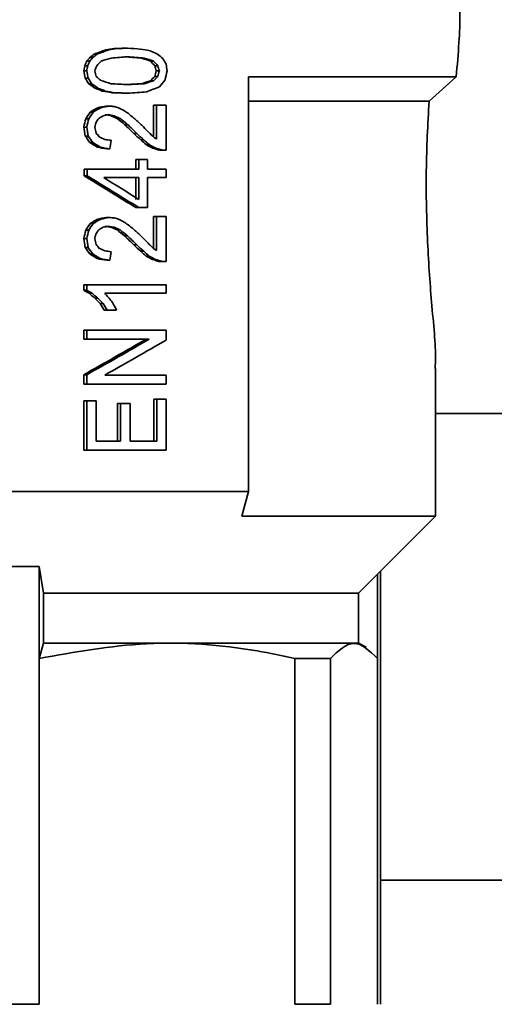
# Paper-space layout 'Blatt2' of a CAD drawing. Units: millimetres. Extents: x 0 to 3360, y 0 to 2376.
# Drawn here: x 1835 to 1851, y 1407 to 1439 of the extents above; entities that cross this region are included whole.
import ezdxf

# ---------------------------------------------------------------- set-up
doc = ezdxf.new("R2010")
doc.units = ezdxf.units.MM

psp = doc.layouts.new('Blatt2')

# ---------------------------------------------------------------- linework, layer by layer
at = {"color": 7, "linetype": 'Continuous', "lineweight": 35, "ltscale": 8}
for p, q in [((1837.819, 1438.118), (1837.917, 1438.118)), ((1838.015, 1438.188), (1838.113, 1438.188)), ((1838.291, 1438.23), (1838.389, 1438.23)), ((1838.63, 1438.244), (1838.728, 1438.244)), ((1837.394, 1437.824), (1837.491, 1437.824)), ((1837.606, 1437.95), (1837.509, 1437.95)), ((1837.64, 1438.048), (1837.737, 1438.048)), ((1839.274, 1437.922), (1839.175, 1437.922)), ((1839.577, 1437.824), (1839.477, 1437.824)), ((1837.295, 1437.502), (1837.328, 1437.67)), ((1837.295, 1437.502), (1837.393, 1437.502)), ((1837.328, 1437.67), (1837.426, 1437.67)), ((1839.72, 1437.67), (1839.62, 1437.67)), ((1839.767, 1437.502), (1839.668, 1437.502)), ((1837.345, 1437.264), (1837.442, 1437.264)), ((1839.577, 1437.18), (1839.477, 1437.18)), ((1839.72, 1437.32), (1839.62, 1437.32)), ((1842.677, 1437.309), (1849.471, 1437.309)), ((1842.677, 1423.759), (1842.677, 1437.309)), ((1849.471, 1437.309), (1848.583, 1436.509)), ((1837.46, 1437.082), (1837.557, 1437.082)), ((1837.656, 1436.942), (1837.754, 1436.942)), ((1837.901, 1436.844), (1837.999, 1436.844)), ((1839.274, 1437.082), (1839.175, 1437.082)), ((1838.226, 1436.788), (1838.324, 1436.788)), ((1838.63, 1436.774), (1838.728, 1436.774)), ((1842.677, 1436.509), (1848.583, 1436.509)), ((1837.754, 1436.298), (1837.852, 1436.298)), ((1838.031, 1436.354), (1838.129, 1436.354)), ((1839.573, 1435.349), (1839.573, 1436.382)), ((1839.573, 1436.382), (1839.672, 1436.382)), ((1839.672, 1435.276), (1839.672, 1436.382)), ((1839.672, 1436.382), (1839.989, 1436.382)), ((1839.989, 1436.382), (1839.989, 1434.912)), ((1837.361, 1435.934), (1837.458, 1435.934)), ((1837.509, 1436.158), (1837.606, 1436.158)), ((1838.193, 1436.032), (1838.291, 1436.032)), ((1838.388, 1435.948), (1838.486, 1435.948)), ((1837.295, 1435.668), (1837.393, 1435.668)), ((1837.655, 1435.654), (1837.688, 1435.808)), ((1838.63, 1435.752), (1838.728, 1435.752)), ((1837.345, 1435.374), (1837.442, 1435.374)), ((1838.935, 1435.458), (1839.034, 1435.458)), ((1839.159, 1435.248), (1839.258, 1435.248)), ((1837.492, 1435.164), (1837.59, 1435.164)), ((1837.738, 1435.01), (1837.835, 1435.01)), ((1838.047, 1434.954), (1838.145, 1434.954)), ((1839.334, 1435.094), (1839.434, 1435.094)), ((1839.509, 1434.996), (1839.609, 1434.996)), ((1839.668, 1434.94), (1839.767, 1434.94)), ((1839.778, 1434.912), (1839.878, 1434.912)), ((1839.878, 1434.912), (1839.989, 1434.912)), ((1838.999, 1434.296), (1838.999, 1434.604)), ((1838.999, 1434.604), (1839.098, 1434.604)), ((1839.098, 1434.604), (1839.098, 1434.296)), ((1839.386, 1434.604), (1839.098, 1434.604)), ((1839.386, 1434.296), (1839.386, 1434.604)), ((1837.312, 1434.072), (1837.312, 1434.296)), ((1837.312, 1434.296), (1837.409, 1434.296)), ((1837.409, 1434.072), (1837.409, 1434.296)), ((1837.409, 1434.296), (1839.098, 1434.296)), ((1839.989, 1434.296), (1839.386, 1434.296)), ((1839.989, 1434.016), (1839.989, 1434.296)), ((1837.312, 1434.072), (1837.409, 1434.072)), ((1837.95, 1434.016), (1839.098, 1434.016)), ((1838.999, 1433.302), (1838.999, 1434.016)), ((1839.098, 1434.016), (1839.098, 1433.302)), ((1839.386, 1434.016), (1839.989, 1434.016)), ((1839.386, 1434.016), (1839.386, 1433.036)), ((1838.999, 1433.036), (1839.098, 1433.036)), ((1839.386, 1433.036), (1839.098, 1433.036)), ((1837.754, 1432.658), (1837.852, 1432.658)), ((1838.031, 1432.714), (1838.129, 1432.714)), ((1839.573, 1431.709), (1839.573, 1432.742)), ((1839.573, 1432.742), (1839.672, 1432.742)), ((1839.672, 1431.636), (1839.672, 1432.742)), ((1839.672, 1432.742), (1839.989, 1432.742)), ((1839.989, 1432.742), (1839.989, 1431.272)), ((1837.509, 1432.518), (1837.606, 1432.518)), ((1838.193, 1432.392), (1838.291, 1432.392)), ((1838.388, 1432.308), (1838.486, 1432.308)), ((1837.295, 1432.028), (1837.393, 1432.028)), ((1837.361, 1432.294), (1837.458, 1432.294)), ((1838.63, 1432.112), (1838.728, 1432.112)), ((1837.345, 1431.734), (1837.442, 1431.734)), ((1839.034, 1431.818), (1838.935, 1431.818)), ((1837.492, 1431.524), (1837.59, 1431.524)), ((1837.738, 1431.37), (1837.835, 1431.37)), ((1839.159, 1431.608), (1839.258, 1431.608)), ((1839.334, 1431.454), (1839.434, 1431.454)), ((1839.509, 1431.356), (1839.609, 1431.356)), ((1838.047, 1431.314), (1838.145, 1431.314)), ((1839.668, 1431.3), (1839.767, 1431.3)), ((1839.778, 1431.272), (1839.878, 1431.272)), ((1839.878, 1431.272), (1839.989, 1431.272)), ((1837.295, 1430.334), (1837.295, 1430.516)), ((1837.295, 1430.516), (1837.393, 1430.516)), ((1837.393, 1430.334), (1837.393, 1430.516)), ((1837.393, 1430.516), (1839.989, 1430.516)), ((1839.989, 1430.516), (1839.989, 1430.236)), ((1837.295, 1430.334), (1837.393, 1430.334)), ((1837.476, 1430.236), (1837.573, 1430.236)), ((1837.656, 1430.082), (1837.754, 1430.082)), ((1839.989, 1430.236), (1837.982, 1430.236)), ((1837.836, 1429.9), (1837.933, 1429.9)), ((1837.966, 1429.69), (1838.064, 1429.69)), ((1838.372, 1429.69), (1838.064, 1429.69)), ((1837.295, 1428.738), (1837.295, 1429.032)), ((1837.295, 1429.032), (1837.393, 1429.032)), ((1837.393, 1428.738), (1837.393, 1429.032)), ((1837.393, 1429.032), (1839.989, 1429.032)), ((1839.989, 1429.032), (1839.989, 1428.71)), ((1837.295, 1428.738), (1837.393, 1428.738)), ((1839.434, 1428.738), (1837.393, 1428.738)), ((1837.295, 1427.268), (1837.295, 1427.576)), ((1837.295, 1427.576), (1837.393, 1427.576)), ((1837.393, 1427.268), (1837.393, 1427.576)), ((1837.982, 1427.562), (1839.989, 1427.562)), ((1839.989, 1427.562), (1839.989, 1427.268)), ((1848.798, 1422.959), (1848.798, 1427.781)), ((1837.295, 1427.268), (1837.393, 1427.268)), ((1839.989, 1427.268), (1837.393, 1427.268)), ((1837.295, 1425.112), (1837.295, 1426.722)), ((1837.295, 1426.722), (1837.393, 1426.722)), ((1837.393, 1426.722), (1837.393, 1425.112)), ((1837.704, 1426.722), (1837.393, 1426.722)), ((1837.704, 1425.406), (1837.704, 1426.722)), ((1838.404, 1425.406), (1838.404, 1426.638)), ((1838.404, 1426.638), (1838.502, 1426.638)), ((1838.502, 1426.638), (1838.502, 1425.406)), ((1838.809, 1426.638), (1838.502, 1426.638)), ((1838.809, 1426.638), (1838.809, 1425.406)), ((1839.589, 1425.406), (1839.589, 1426.778)), ((1839.589, 1426.778), (1839.688, 1426.778)), ((1839.688, 1425.406), (1839.688, 1426.778)), ((1839.688, 1426.778), (1839.989, 1426.778)), ((1839.989, 1426.778), (1839.989, 1425.112)), ((1848.798, 1426.309), (1856.317, 1426.309)), ((1838.502, 1425.406), (1837.704, 1425.406)), ((1838.809, 1425.406), (1839.688, 1425.406)), ((1837.295, 1425.112), (1837.393, 1425.112)), ((1839.989, 1425.112), (1837.393, 1425.112)), ((1827.152, 1423.759), (1842.677, 1423.759)), ((1842.462, 1422.959), (1842.677, 1423.759)), ((1848.798, 1422.959), (1842.462, 1422.959)), ((1846.282, 1420.443), (1848.798, 1422.959)), ((1833.654, 1421.309), (1835.836, 1421.309)), ((1835.982, 1420.443), (1835.836, 1421.309)), ((1835.836, 1418.309), (1835.836, 1421.309)), ((1846.897, 1421.058), (1846.897, 1418.309)), ((1846.998, 1421.16), (1846.998, 1418.309)), ((1835.982, 1420.443), (1846.282, 1420.443)), ((1835.982, 1418.809), (1835.982, 1420.443)), ((1846.282, 1418.809), (1846.282, 1420.443)), ((1835.982, 1418.809), (1835.836, 1418.309)), ((1846.522, 1418.671), (1846.282, 1418.809)), ((1835.836, 1407.009), (1835.836, 1418.309)), ((1844.201, 1418.309), (1844.201, 1407.009)), ((1844.201, 1418.309), (1845.359, 1418.309)), ((1845.359, 1407.009), (1845.359, 1418.309)), ((1846.897, 1418.309), (1846.897, 1407.009)), ((1846.998, 1418.309), (1846.998, 1407.009)), ((1846.998, 1411.07), (1875.595, 1411.07)), ((1833.654, 1407.009), (1835.836, 1407.009)), ((1845.359, 1407.009), (1844.201, 1407.009))]:
    psp.add_line(p, q, dxfattribs=at)
at = {"color": 7, "linetype": 'Continuous', "lineweight": 35, "ltscale": 8, "flags": 128}
psp.add_lwpolyline([(1835.982, 1418.809), (1838.145, 1418.809), (1840.136, 1418.809), (1841.909, 1418.809), (1843.423, 1418.809), (1844.641, 1418.809), (1845.537, 1418.809), (1846.088, 1418.809), (1846.282, 1418.809), (1846.282, 1418.809)], dxfattribs=at)
at = {"color": 7, "linetype": 'Continuous', "lineweight": 35, "ltscale": 64}
for centre, major_axis, ratio, start_param, end_param in [((1830.798, 1437.17), (18.793, 6.71), 0.07849, 5.056836, 5.067116), ((1830.798, 1437.17), (19.192, 6.853), 0.07849, 5.054154, 5.064216), ((1830.798, 1437.249), (18.795, 6.146), 0.073272, 5.071181, 5.082412), ((1830.798, 1437.249), (19.194, 6.276), 0.073272, 5.068281, 5.079273), ((1830.798, 1437.79), (18.8, 2.591), 0.033692, 5.101723, 5.117666), ((1830.798, 1437.79), (19.2, 2.646), 0.033692, 5.098584, 5.114187), ((1830.798, 1438.111), (18.8, 0.698), 0.009251, 5.121966, 5.14172), ((1830.798, 1438.111), (19.2, 0.713), 0.009251, 5.118487, 5.137816), ((1830.798, 1438.458), (19.2, -1.152), 0.014911, 1.121892, 1.14592), ((1830.798, 1438.845), (19.2, -3), 0.037983, 1.108366, 1.126931), ((1830.798, 1439.988), (19.187, -8.057), 0.088325, 1.125528, 1.139503), ((1830.798, 1433.092), (18.411, 41.533), 0.091616, 4.863328, 4.867056), ((1830.798, 1435.611), (18.65, 19.299), 0.122739, 4.94453, 4.951058), ((1830.798, 1433.092), (18.803, 42.416), 0.091616, 4.86102, 4.864669), ((1830.798, 1435.611), (19.047, 19.709), 0.122739, 4.942143, 4.948534), ((1830.798, 1436.358), (18.74, 13.048), 0.115385, 4.997221, 5.004688), ((1830.798, 1436.358), (19.138, 13.325), 0.115385, 4.994697, 5.002006), ((1830.798, 1435.327), (19.062, 18.721), 0.12279, 4.961242, 4.969473), ((1830.798, 1437.109), (19.197, 5.264), 0.063347, 5.07212, 5.090443), ((1830.798, 1437.71), (19.2, 1.362), 0.017597, 5.106564, 5.136912), ((1830.798, 1438.209), (18.8, -1.294), 0.017085, 1.110156, 1.142298), ((1830.798, 1438.209), (19.2, -1.322), 0.017085, 1.114756, 1.146201), ((1830.798, 1439.123), (18.797, -5.428), 0.066181, 1.110029, 1.128089), ((1830.798, 1439.123), (19.196, -5.544), 0.066181, 1.115025, 1.132689), ((1830.798, 1442.134), (18.665, -18.331), 0.12279, 1.202356, 1.210937), ((1830.798, 1442.134), (19.062, -18.721), 0.12279, 1.20754, 1.215933), ((1830.798, 1441.355), (19.132, -13.854), 0.116848, 1.162593, 1.172872), ((1830.798, 1444.951), (-18.925, 28.588), 0.11331, 4.382741, 4.389296), ((1830.798, 1446.775), (-18.29, 85.648), 0.0508, 4.590261, 4.593056), ((1830.798, 1427.682), (18.674, 92.616), 0.048204, 4.828324, 4.830148), ((1830.798, 1446.775), (-18.679, 87.47), 0.0508, 4.592589, 4.595325), ((1830.798, 1431.92), (18.781, 46.282), 0.086241, 4.868191, 4.871846), ((1830.798, 1445.564), (-18.71, 66.882), 0.064431, 4.570804, 4.573545), ((1830.798, 1452.28), (-18.332, 60.448), 0.068932, 4.444558, 4.447423), ((1830.798, 1421.492), (18.32, 65.489), 0.064431, 4.974475, 4.97734), ((1830.798, 1452.28), (-18.722, 61.734), 0.068932, 4.449806, 4.452608), ((1830.798, 1421.492), (18.71, 66.882), 0.064431, 4.969291, 4.972092), ((1830.798, 1416.929), (18.686, 81.037), 0.054439, 4.977846, 4.981595), ((1830.798, 1468.85), (-18.655, 123.492), 0.036781, 4.450179, 4.452054), ((1830.798, 1440.381), (-18.531, 27.992), 0.11331, 4.519713, 4.526239), ((1830.798, 1440.381), (-18.925, 28.588), 0.11331, 4.522179, 4.528567), ((1830.798, 1439.222), (19.113, -15.266), 0.119859, 1.290055, 1.298284), ((1830.798, 1437.966), (19.196, -5.734), 0.068069, 1.195702, 1.21494), ((1830.798, 1435.88), (18.797, 5.428), 0.066181, 5.155097, 5.173156), ((1830.798, 1435.88), (19.196, 5.544), 0.066181, 5.150496, 5.16816), ((1830.798, 1433.261), (18.69, 16.639), 0.122008, 5.08407, 5.092651), ((1830.798, 1433.261), (19.088, 16.993), 0.122008, 5.079074, 5.087466), ((1830.798, 1432.057), (19.036, 20.45), 0.122504, 5.067612, 5.078837), ((1830.798, 1438.562), (18.747, -12.416), 0.113328, 1.272308, 1.283507), ((1830.798, 1438.562), (19.146, -12.68), 0.113328, 1.27501, 1.285973), ((1830.798, 1437.849), (18.792, -6.891), 0.080094, 1.212736, 1.226759), ((1830.798, 1437.849), (19.192, -7.038), 0.080094, 1.215736, 1.229461), ((1830.798, 1437.274), (18.8, -2.937), 0.037983, 1.170566, 1.189308), ((1830.798, 1437.274), (19.2, -3), 0.037983, 1.173965, 1.192307), ((1830.798, 1437.222), (19.2, -0.908), 0.011764, 1.145581, 1.175929), ((1830.798, 1436.89), (18.8, 0.863), 0.01142, 5.141539, 5.173682), ((1830.798, 1436.89), (19.2, 0.881), 0.01142, 5.137636, 5.169082), ((1830.798, 1436.559), (19.2, 1.152), 0.014911, 5.137265, 5.173352), ((1830.798, 1435.278), (19.192, 6.96), 0.079419, 5.145455, 5.169671), ((1830.798, 1436.885), (18.8, -0.587), 0.007774, 1.141364, 1.164873), ((1830.798, 1436.885), (19.2, -0.599), 0.007774, 1.145268, 1.168272), ((1830.798, 1434.945), (18.773, 9.894), 0.101794, 5.023791, 5.037798), ((1830.798, 1434.945), (19.172, 10.104), 0.101794, 5.021267, 5.034978), ((1830.798, 1435.82), (18.799, 3.458), 0.04428, 5.083251, 5.099159), ((1830.798, 1435.82), (19.199, 3.531), 0.04428, 5.080431, 5.096), ((1830.798, 1436.58), (19.2, -1.498), 0.019337, 1.171375, 1.18055), ((1830.798, 1437.142), (19.198, -5.012), 0.060725, 1.177449, 1.185718), ((1830.798, 1437.817), (19.18, -9.079), 0.095555, 1.197596, 1.206797), ((1830.798, 1438.292), (19.156, -11.82), 0.110094, 1.21193, 1.220223), ((1830.798, 1427.894), (18.308, 71.789), 0.059504, 4.836048, 4.839775), ((1830.798, 1432.925), (18.545, 26.786), 0.115163, 4.904165, 4.912557), ((1830.798, 1427.894), (18.698, 73.316), 0.059504, 4.833779, 4.837428), ((1830.798, 1432.925), (18.94, 27.356), 0.115163, 4.901817, 4.910033), ((1830.798, 1432.66), (18.962, 25.631), 0.117585, 4.921808, 4.927293), ((1830.798, 1434.633), (19.172, 10.104), 0.101794, 5.031319, 5.039553), ((1830.798, 1435.402), (19.198, 4.508), 0.055323, 5.080162, 5.089322), ((1830.798, 1436.633), (18.799, -3.675), 0.04685, 1.175665, 1.186913), ((1830.798, 1436.633), (19.199, -3.753), 0.04685, 1.179024, 1.190032), ((1830.798, 1437.235), (18.79, -7.39), 0.084334, 1.188394, 1.199662), ((1830.798, 1437.235), (19.189, -7.547), 0.084334, 1.191994, 1.203021), ((1830.798, 1438.35), (18.728, -13.934), 0.117773, 1.228523, 1.24264), ((1830.798, 1438.35), (19.127, -14.23), 0.117773, 1.232427, 1.24624), ((1830.798, 1438.681), (19.13, -13.972), 0.117147, 1.218376, 1.229454), ((1830.798, 1439.114), (19.099, -16.237), 0.121255, 1.220942, 1.23575), ((1830.798, 1447.123), (-18.274, 105.804), 0.04175, 4.593898, 4.596693), ((1830.798, 1447.123), (-18.662, 108.055), 0.04175, 4.596225, 4.598962), ((1830.798, 1443.716), (-18.71, 66.882), 0.064431, 4.570804, 4.573545), ((1830.798, 1438.829), (18.691, -16.55), 0.121932, 1.230733, 1.248669), ((1830.798, 1438.829), (19.089, -16.902), 0.121932, 1.235024, 1.252572), ((1830.798, 1439.405), (19.078, -17.658), 0.122453, 1.219008, 1.231074), ((1830.798, 1438.171), (-18.567, 25.097), 0.117585, 4.505946, 4.514337), ((1830.798, 1438.171), (-18.962, 25.631), 0.117585, 4.50845, 4.516665), ((1830.798, 1438.325), (-18.998, 23.042), 0.120622, 4.484214, 4.489699), ((1830.798, 1436.429), (19.186, -8.242), 0.089714, 1.225811, 1.235877), ((1830.798, 1435.591), (19.2, -2.306), 0.029504, 1.178917, 1.190832), ((1830.798, 1419.75), (18.666, 102.909), 0.043708, 4.868595, 4.871346), ((1830.798, 1438.726), (18.699, -16.035), 0.121414, 1.213671, 1.226929), ((1830.798, 1438.726), (19.097, -16.376), 0.121414, 1.21825, 1.23122), ((1830.798, 1438.494), (18.714, -14.948), 0.119859, 1.194928, 1.205372), ((1830.798, 1438.494), (19.113, -15.266), 0.119859, 1.199736, 1.209952), ((1830.798, 1439.368), (19.08, -17.487), 0.122357, 1.211312, 1.217823), ((1830.798, 1438.872), (19.113, -15.266), 0.119859, 1.190428, 1.195085), ((1830.798, 1438.164), (19.152, -12.164), 0.111457, 1.160991, 1.165653), ((1830.798, 1436.487), (18.764, -10.901), 0.107077, 1.254851, 1.268857), ((1830.798, 1436.487), (19.163, -11.133), 0.107077, 1.257652, 1.271362), ((1830.798, 1435.434), (18.8, -3.093), 0.039879, 1.181506, 1.199284), ((1830.798, 1435.434), (19.2, -3.158), 0.039879, 1.184685, 1.202086), ((1830.798, 1437.258), (18.777, -9.437), 0.099079, 1.13877, 1.14924), ((1830.798, 1437.258), (19.176, -9.638), 0.099079, 1.143808, 1.154047), ((1830.798, 1436.417), (18.795, -5.897), 0.070877, 1.10171, 1.11125), ((1830.798, 1436.417), (19.195, -6.023), 0.070877, 1.106958, 1.116288), ((1830.798, 1435.995), (18.799, -4.202), 0.052946, 1.084617, 1.091309), ((1830.798, 1435.995), (19.199, -4.292), 0.052946, 1.090013, 1.096557), ((1830.798, 1435.246), (18.767, -10.571), 0.105452, 1.178733, 1.276317), ((1830.798, 1435.246), (19.166, -10.796), 0.105452, 1.183107, 1.278606), ((1830.798, 1435.533), (19.165, -10.901), 0.105968, 1.183975, 1.249319), ((1830.798, 1431.305), (18.773, 9.894), 0.101794, 5.023791, 5.037798), ((1830.798, 1431.305), (19.172, 10.104), 0.101794, 5.021267, 5.034978), ((1830.798, 1432.18), (18.799, 3.458), 0.04428, 5.083251, 5.099159), ((1830.798, 1432.18), (19.199, 3.531), 0.04428, 5.080431, 5.096), ((1830.798, 1432.94), (19.2, -1.498), 0.019337, 1.171375, 1.18055), ((1830.798, 1433.502), (19.198, -5.012), 0.060725, 1.177449, 1.185718), ((1830.798, 1434.177), (19.18, -9.079), 0.095555, 1.197596, 1.206797), ((1830.798, 1429.285), (18.545, 26.786), 0.115163, 4.904165, 4.912557), ((1830.798, 1429.285), (18.94, 27.356), 0.115163, 4.901817, 4.910033), ((1830.798, 1429.02), (18.962, 25.631), 0.117585, 4.921809, 4.927293), ((1830.798, 1430.993), (19.172, 10.104), 0.101794, 5.031319, 5.039553), ((1830.798, 1431.762), (19.198, 4.508), 0.055323, 5.080162, 5.089322), ((1830.798, 1432.993), (18.799, -3.675), 0.04685, 1.175665, 1.186913), ((1830.798, 1432.993), (19.199, -3.753), 0.04685, 1.179024, 1.190032), ((1830.798, 1433.595), (18.79, -7.39), 0.084334, 1.188394, 1.199662), ((1830.798, 1433.595), (19.189, -7.547), 0.084334, 1.191994, 1.203021), ((1830.798, 1434.71), (18.728, -13.934), 0.117773, 1.228523, 1.24264), ((1830.798, 1434.71), (19.127, -14.23), 0.117773, 1.232427, 1.24624), ((1830.798, 1434.652), (19.156, -11.82), 0.110094, 1.21193, 1.220223), ((1830.798, 1435.041), (19.13, -13.972), 0.117147, 1.218376, 1.229454), ((1830.798, 1435.474), (19.099, -16.237), 0.121255, 1.220942, 1.23575), ((1830.798, 1424.254), (18.308, 71.789), 0.059504, 4.836048, 4.839775), ((1830.798, 1443.483), (-18.274, 105.804), 0.04175, 4.593898, 4.596693), ((1830.798, 1424.254), (18.698, 73.316), 0.059504, 4.833779, 4.837428), ((1830.798, 1443.483), (-18.662, 108.055), 0.04175, 4.596225, 4.598962), ((1830.798, 1421.78), (18.682, 84.897), 0.052199, 4.844696, 4.846523), ((1830.798, 1440.076), (-18.71, 66.882), 0.064431, 4.570804, 4.573545), ((1830.798, 1435.189), (18.691, -16.55), 0.121932, 1.230733, 1.248669), ((1830.798, 1435.189), (19.089, -16.902), 0.121932, 1.235024, 1.252572), ((1830.798, 1435.765), (19.078, -17.658), 0.122453, 1.219008, 1.231074), ((1830.798, 1434.531), (-18.567, 25.097), 0.117585, 4.505946, 4.514337), ((1830.798, 1434.531), (-18.962, 25.631), 0.117585, 4.50845, 4.516665), ((1830.798, 1434.685), (-18.998, 23.042), 0.120622, 4.484214, 4.489699), ((1830.798, 1432.789), (19.186, -8.242), 0.089714, 1.225811, 1.235877), ((1830.798, 1435.086), (18.699, -16.035), 0.121414, 1.213671, 1.226929), ((1830.798, 1435.086), (19.097, -16.376), 0.121414, 1.21825, 1.23122), ((1830.798, 1435.728), (19.08, -17.487), 0.122357, 1.211312, 1.217823), ((1830.798, 1435.232), (19.113, -15.266), 0.119859, 1.190428, 1.195085), ((1830.798, 1434.524), (19.152, -12.164), 0.111457, 1.160991, 1.165653), ((1830.798, 1432.847), (18.764, -10.901), 0.107077, 1.254851, 1.268857), ((1830.798, 1432.847), (19.163, -11.133), 0.107077, 1.257652, 1.271362), ((1830.798, 1431.794), (18.8, -3.093), 0.039879, 1.181506, 1.199284), ((1830.798, 1431.794), (19.2, -3.158), 0.039879, 1.184685, 1.202086), ((1830.798, 1431.951), (19.2, -2.306), 0.029504, 1.178917, 1.190832), ((1830.798, 1416.11), (18.666, 102.909), 0.043708, 4.868595, 4.871346), ((1830.798, 1434.854), (18.714, -14.948), 0.119859, 1.194928, 1.205372), ((1830.798, 1434.854), (19.113, -15.266), 0.119859, 1.199736, 1.209952), ((1830.798, 1433.618), (18.777, -9.437), 0.099079, 1.13877, 1.14924), ((1830.798, 1433.618), (19.176, -9.638), 0.099079, 1.143808, 1.154047), ((1830.798, 1432.777), (18.795, -5.897), 0.070877, 1.10171, 1.11125), ((1830.798, 1432.777), (19.195, -6.023), 0.070877, 1.106958, 1.116288), ((1830.798, 1432.355), (18.799, -4.202), 0.052946, 1.084617, 1.091309), ((1830.798, 1432.355), (19.199, -4.292), 0.052946, 1.090013, 1.096557), ((1830.798, 1431.375), (18.777, -9.437), 0.099079, 1.257419, 1.267673), ((1830.798, 1431.375), (19.176, -9.638), 0.099079, 1.259904, 1.269942), ((1830.798, 1432.026), (18.714, -14.948), 0.119859, 1.29284, 1.303107), ((1830.798, 1432.026), (19.113, -15.266), 0.119859, 1.295542, 1.305592), ((1830.798, 1432.38), (18.674, -17.716), 0.122644, 1.302946, 1.313227), ((1830.798, 1432.38), (19.071, -18.093), 0.122644, 1.305866, 1.315929), ((1830.798, 1432.988), (-19.047, 19.709), 0.122739, 4.448797, 4.455211), ((1830.798, 1433.307), (-19.014, 21.931), 0.121605, 4.455401, 4.46182), ((1830.798, 1433.834), (-18.527, 28.264), 0.112883, 4.491753, 4.49924), ((1830.798, 1433.834), (-18.921, 28.865), 0.112883, 4.494833, 4.50216), ((1830.798, 1434.253), (-18.929, 28.219), 0.113874, 4.478695, 4.484203), ((1830.798, 1435.262), (-18.861, 34.678), 0.10355, 4.495, 4.498674), ((1830.798, 1426.497), (18.774, 9.774), 0.101102, 5.01268, 5.131113), ((1830.798, 1426.497), (19.173, 9.982), 0.101102, 5.010411, 5.126306), ((1830.798, 1426.157), (19.174, 9.94), 0.100861, 5.043656, 5.159321)]:
    psp.add_ellipse(centre, major_axis=major_axis, ratio=ratio, start_param=start_param, end_param=end_param, dxfattribs=at)
at = {"color": 7, "linetype": 'Continuous', "lineweight": 35, "ltscale": 8}
for points, knots in [([(1849.471, 1437.309), (1849.536, 1438.07), (1849.616, 1439.016), (1849.581, 1439.565), (1849.574, 1439.673)], [0, 0, 0, 0, 0.803114, 1, 1, 1, 1]), ([(1848.583, 1436.509), (1848.542, 1435.76), (1848.462, 1434.262), (1848.522, 1431.874), (1848.67, 1429.744), (1848.826, 1428.308), (1848.783, 1427.853), (1848.777, 1427.781)], [0, 0, 0, 0, 0.235208, 0.470672, 0.703445, 0.95302, 1, 1, 1, 1]), ([(1835.836, 1418.309), (1837.003, 1418.517), (1839.367, 1418.938), (1842.186, 1418.731), (1843.788, 1418.396), (1844.201, 1418.309)], [0, 0, 0, 0, 0.420037, 0.850649, 1, 1, 1, 1])]:
    psp.add_open_spline(points, degree=3, knots=knots, dxfattribs=at)
psp.add_open_spline([(1845.359, 1418.309), (1845.615, 1418.555), (1846.128, 1419.046), (1846.64, 1418.555), (1846.897, 1418.309)], degree=3, dxfattribs=at)

doc.saveas('drawing.dxf')
